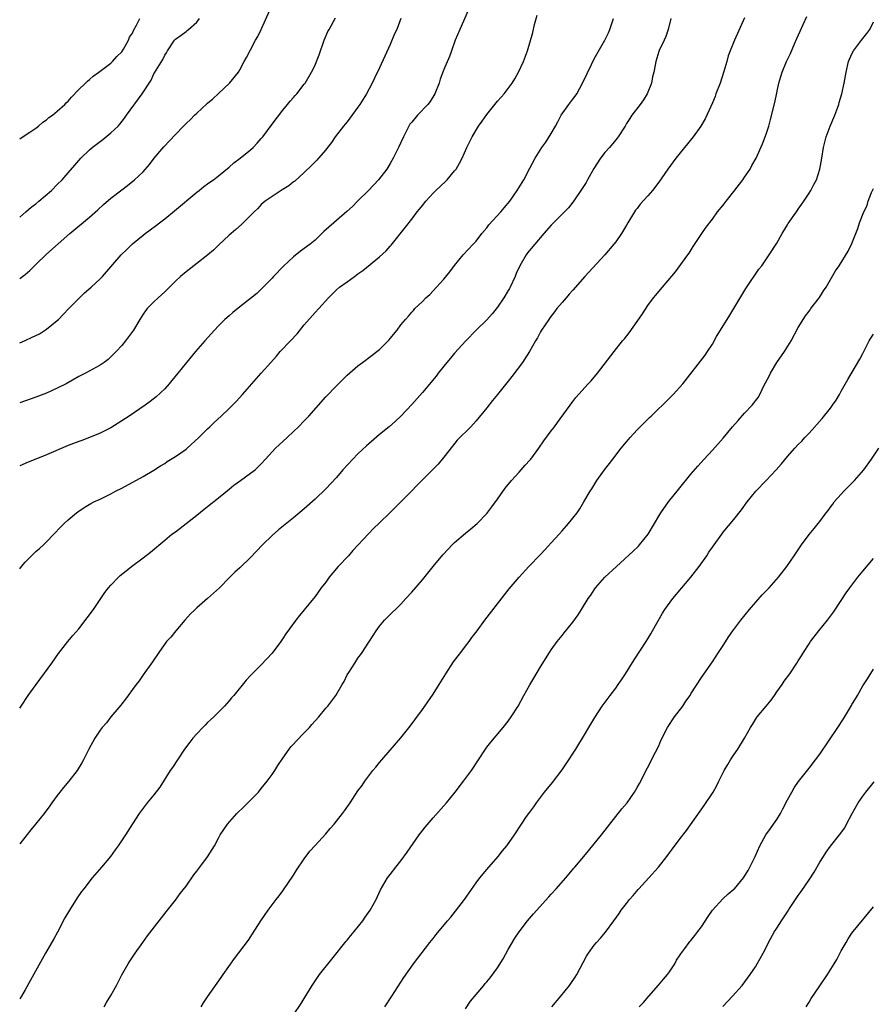
# Model space of a CAD drawing. Units: inches. Extents: x 2574000 to 2577000, y 1557000 to 1560000.
# Drawn here: x 2574000 to 2574159, y 1558645 to 1558829 of the extents above; entities that cross this region are included whole.
import ezdxf

# ---------------------------------------------------------------- set-up
doc = ezdxf.new("R2010")
doc.units = ezdxf.units.IN
doc.header["$MEASUREMENT"] = 0
doc.layers.add('LD25741557_10ft', color=151, linetype='Continuous')

msp = doc.modelspace()

# ---------------------------------------------------------------- linework, layer by layer
at = {"layer": 'LD25741557_10ft'}
for points, elevation in [([(2574000, 1558780.6), (2574001, 1558781.35), (2574001.88, 1558782.12), (2574003, 1558783.24), (2574005, 1558785.17), (2574009.32, 1558789), (2574013, 1558792.03), (2574014.58, 1558793.42), (2574015.63, 1558794.37), (2574017, 1558795.57), (2574019, 1558797.15), (2574020.06, 1558797.94), (2574021.4, 1558799), (2574023, 1558800.5), (2574024.15, 1558801.85), (2574025.06, 1558803), (2574026.87, 1558805.13), (2574029, 1558807.42), (2574030.51, 1558809), (2574031, 1558809.5), (2574031.8, 1558810.2), (2574032.58, 1558811), (2574033, 1558811.41), (2574034.88, 1558813.12), (2574035, 1558813.25), (2574035.96, 1558814.04), (2574037, 1558815.04), (2574039.1, 1558817), (2574040.72, 1558819), (2574041, 1558819.48), (2574041.83, 1558821), (2574042.21, 1558821.79), (2574043, 1558823.16), (2574043.94, 1558825), (2574044.32, 1558825.68), (2574044.95, 1558827), (2574046.58, 1558830.58)], 7340), ([(2574083.5, 1558830.5), (2574081.94, 1558827), (2574081.08, 1558825), (2574080.42, 1558823), (2574080.04, 1558821.96), (2574079, 1558819.52), (2574078.79, 1558819), (2574078.29, 1558817.71), (2574078.09, 1558817), (2574077.3, 1558815), (2574076.44, 1558813.56), (2574076.02, 1558813), (2574074.11, 1558811), (2574073, 1558809.75), (2574072.68, 1558809.32), (2574072.47, 1558809), (2574071.45, 1558807), (2574070.55, 1558805), (2574069.55, 1558803), (2574069, 1558802.02), (2574068.37, 1558801), (2574066.85, 1558799), (2574065.93, 1558798.07), (2574064.93, 1558797), (2574062.92, 1558795), (2574061.98, 1558794.02), (2574060.94, 1558793.06), (2574059, 1558791.4), (2574058.5, 1558791), (2574056.66, 1558789.34), (2574055, 1558787.77), (2574054.12, 1558787), (2574052.32, 1558785.68), (2574051, 1558784.64), (2574049.11, 1558782.89), (2574047.27, 1558781), (2574047, 1558780.7), (2574045.33, 1558779), (2574045, 1558778.63), (2574044.15, 1558777.85), (2574043, 1558776.86), (2574041, 1558775.32), (2574039.71, 1558774.29), (2574039, 1558773.69), (2574038.22, 1558773), (2574037, 1558771.79), (2574036.26, 1558771), (2574035.66, 1558770.34), (2574034.51, 1558769), (2574032.75, 1558767), (2574031.04, 1558765), (2574029.46, 1558763), (2574028.36, 1558761.64), (2574027.83, 1558761), (2574027, 1558760.09), (2574025.42, 1558758.58), (2574024.32, 1558757.68), (2574023.35, 1558757), (2574020.38, 1558755), (2574019, 1558754.09), (2574017, 1558752.82), (2574015, 1558751.8), (2574013, 1558750.99), (2574011.55, 1558750.45), (2574011, 1558750.26), (2574009, 1558749.49), (2574005, 1558747.77), (2574003, 1558746.97), (2574001.58, 1558746.42), (2574000, 1558745.71)], 7370), ([(2574000, 1558726.53), (2574000.35, 1558727), (2574001, 1558727.79), (2574002.17, 1558729), (2574003, 1558729.77), (2574003.66, 1558730.34), (2574004.41, 1558731), (2574005, 1558731.58), (2574006.37, 1558733), (2574007.64, 1558734.36), (2574008.29, 1558735), (2574009, 1558735.65), (2574010.58, 1558737), (2574010.82, 1558737.18), (2574012.01, 1558737.99), (2574013.27, 1558738.73), (2574013.81, 1558739), (2574015, 1558739.55), (2574017, 1558740.54), (2574017.82, 1558741), (2574019, 1558741.6), (2574023, 1558743.75), (2574025, 1558744.95), (2574026.24, 1558745.76), (2574027, 1558746.19), (2574027.49, 1558746.51), (2574029, 1558747.44), (2574031, 1558748.85), (2574031.18, 1558749), (2574033.35, 1558751), (2574035, 1558752.65), (2574035.38, 1558753), (2574036.19, 1558753.81), (2574037.52, 1558755), (2574039, 1558756.39), (2574040.29, 1558757.71), (2574041.47, 1558759), (2574045, 1558762.97), (2574046.74, 1558765), (2574047.82, 1558766.18), (2574048.53, 1558767), (2574050.44, 1558769), (2574051.67, 1558770.33), (2574053, 1558772), (2574055, 1558774.29), (2574055.68, 1558775), (2574057.48, 1558777), (2574059, 1558778.48), (2574059.57, 1558779), (2574061, 1558780.01), (2574062.33, 1558781), (2574063, 1558781.46), (2574063.9, 1558782.1), (2574067, 1558784.63), (2574068.23, 1558785.77), (2574069, 1558786.63), (2574069.18, 1558786.82), (2574071.85, 1558790.15), (2574073, 1558791.68), (2574074.02, 1558793), (2574074.47, 1558793.53), (2574075, 1558794.22), (2574075.65, 1558795), (2574077, 1558796.5), (2574077.51, 1558797), (2574079.3, 1558798.7), (2574079.6, 1558799), (2574081, 1558800.63), (2574081.27, 1558801), (2574081.93, 1558802.07), (2574082.38, 1558803), (2574083.27, 1558805), (2574084.25, 1558807), (2574085.47, 1558809), (2574086.12, 1558809.88), (2574087, 1558811.17), (2574089, 1558813.65), (2574089.65, 1558814.35), (2574090.2, 1558815), (2574091.72, 1558817), (2574092.2, 1558817.8), (2574092.89, 1558819), (2574093.82, 1558821), (2574094.56, 1558823), (2574095.58, 1558826.42), (2574095.88, 1558827.88), (2574096.35, 1558829.65)], 7380), ([(2574000, 1558768.63), (2574001, 1558769.05), (2574002.34, 1558769.66), (2574003.67, 1558770.33), (2574005, 1558771.15), (2574007, 1558772.78), (2574007.24, 1558773), (2574008.12, 1558773.88), (2574009.17, 1558775), (2574011.11, 1558777), (2574012.08, 1558777.92), (2574013.31, 1558779), (2574015, 1558780.56), (2574015.45, 1558781), (2574018.9, 1558785), (2574019.98, 1558786.02), (2574021, 1558787.05), (2574023, 1558788.7), (2574023.38, 1558789), (2574024.33, 1558789.67), (2574025.46, 1558790.54), (2574026.02, 1558791), (2574027, 1558791.75), (2574028.81, 1558793.19), (2574033, 1558796.69), (2574033.41, 1558797), (2574034.27, 1558797.73), (2574035, 1558798.22), (2574035.44, 1558798.56), (2574036.08, 1558799), (2574037, 1558799.71), (2574039, 1558801.33), (2574039.88, 1558802.12), (2574041.09, 1558803), (2574043, 1558804.55), (2574043.48, 1558805), (2574044.22, 1558805.78), (2574045, 1558806.67), (2574045.27, 1558807), (2574047, 1558809.35), (2574049, 1558811.96), (2574049.86, 1558813), (2574050.36, 1558813.64), (2574051, 1558814.3), (2574051.31, 1558814.69), (2574051.59, 1558815), (2574053, 1558816.78), (2574053.16, 1558817), (2574054.34, 1558819), (2574055, 1558820.35), (2574055.29, 1558821), (2574055.76, 1558822.24), (2574056.72, 1558825), (2574057.41, 1558826.59), (2574057.61, 1558827), (2574058.83, 1558829.17)], 7350), ([(2574135, 1558829.15), (2574133.09, 1558825), (2574132.29, 1558823), (2574131.95, 1558822.05), (2574131.68, 1558821), (2574131.15, 1558819.15), (2574130.43, 1558817), (2574129.66, 1558815), (2574129.49, 1558814.51), (2574129, 1558813.34), (2574127.97, 1558811), (2574127.65, 1558810.35), (2574126.86, 1558809), (2574125.4, 1558807), (2574124.34, 1558805.66), (2574123, 1558804.04), (2574122.19, 1558803), (2574120.69, 1558801), (2574119, 1558798.56), (2574117.82, 1558797), (2574117, 1558796.03), (2574115.57, 1558794.43), (2574115, 1558793.66), (2574114.69, 1558793.31), (2574114.47, 1558793), (2574113.24, 1558791), (2574113, 1558790.57), (2574112.05, 1558789), (2574111, 1558787.47), (2574110.63, 1558787), (2574108.96, 1558785.04), (2574105.25, 1558781), (2574103, 1558778.45), (2574102.3, 1558777.7), (2574101.74, 1558777), (2574101, 1558776.16), (2574100.06, 1558775), (2574099.57, 1558774.43), (2574098.72, 1558773.28), (2574098.55, 1558773), (2574097.19, 1558771), (2574097, 1558770.69), (2574096.41, 1558769.59), (2574096.05, 1558769), (2574094.94, 1558767), (2574093.65, 1558765), (2574091.65, 1558762.35), (2574091, 1558761.52), (2574089, 1558759.01), (2574088.08, 1558757.92), (2574087, 1558756.54), (2574085, 1558754.08), (2574083.99, 1558753), (2574081.5, 1558750.5), (2574080.58, 1558749.42), (2574079, 1558747.35), (2574077.93, 1558746.07), (2574077, 1558745.1), (2574073.94, 1558742.06), (2574072.97, 1558741), (2574071.01, 1558739), (2574069.96, 1558738.04), (2574068.96, 1558737), (2574067, 1558735.1), (2574065.91, 1558734.09), (2574064.93, 1558733.07), (2574062.05, 1558729.95), (2574061.23, 1558729), (2574059.34, 1558727), (2574057.65, 1558725), (2574057, 1558724.07), (2574056.17, 1558723), (2574055, 1558721.41), (2574053, 1558718.89), (2574052.13, 1558717.87), (2574051.45, 1558717), (2574049.56, 1558714.44), (2574049, 1558713.57), (2574048.62, 1558713), (2574047, 1558710.85), (2574045, 1558708.7), (2574043.15, 1558706.85), (2574043, 1558706.68), (2574042.18, 1558705.82), (2574039.9, 1558703), (2574039.45, 1558702.55), (2574039, 1558701.96), (2574038.14, 1558701), (2574036.16, 1558699), (2574035.54, 1558698.46), (2574035, 1558697.92), (2574034.54, 1558697.46), (2574034.13, 1558697), (2574033, 1558695.85), (2574032.26, 1558695), (2574031.69, 1558694.31), (2574030.69, 1558693), (2574029.36, 1558691), (2574028.44, 1558689.56), (2574028.05, 1558689), (2574026.08, 1558685.92), (2574025, 1558684.47), (2574023.77, 1558683), (2574022.24, 1558681), (2574021, 1558679.1), (2574019.69, 1558677), (2574018.36, 1558675), (2574017.77, 1558674.23), (2574016.89, 1558673), (2574015.23, 1558671), (2574013.49, 1558669), (2574011.93, 1558667), (2574011.54, 1558666.46), (2574010.73, 1558665.27), (2574009.26, 1558663), (2574008.43, 1558661.57), (2574007.07, 1558658.93), (2574006.36, 1558657.64), (2574004.82, 1558655), (2574002.01, 1558649.99), (2574001, 1558648.14), (2574000.33, 1558647), (2574000, 1558646.47)], 7410), ([(2574071.01, 1558829), (2574070.21, 1558827), (2574069.82, 1558826.18), (2574069, 1558824.19), (2574067, 1558819.81), (2574066.07, 1558817.93), (2574065.65, 1558817), (2574064.59, 1558815), (2574063.98, 1558814.02), (2574063.33, 1558813), (2574063, 1558812.52), (2574061.51, 1558810.49), (2574061, 1558809.81), (2574060.63, 1558809.37), (2574060.3, 1558809), (2574058.77, 1558807), (2574058.05, 1558805.95), (2574057.35, 1558805), (2574057, 1558804.56), (2574055.67, 1558803), (2574055.35, 1558802.65), (2574055, 1558802.32), (2574054.36, 1558801.64), (2574053, 1558800.37), (2574051.24, 1558798.76), (2574051, 1558798.59), (2574050.13, 1558797.87), (2574048.9, 1558797.1), (2574048.72, 1558797), (2574047, 1558795.87), (2574045.73, 1558795), (2574045, 1558794.37), (2574044.35, 1558793.65), (2574043.66, 1558793), (2574043, 1558792.32), (2574041.64, 1558791), (2574041.32, 1558790.68), (2574040.27, 1558789.73), (2574039.36, 1558789), (2574039, 1558788.67), (2574037, 1558786.81), (2574036.09, 1558785.91), (2574035.01, 1558785), (2574033, 1558783.38), (2574031, 1558781.86), (2574029.97, 1558781), (2574029, 1558780.1), (2574027, 1558778.1), (2574026.43, 1558777.57), (2574025.76, 1558777), (2574025, 1558776.27), (2574023.75, 1558775), (2574023.41, 1558774.59), (2574023, 1558773.98), (2574022.38, 1558773), (2574021.2, 1558771), (2574019.73, 1558769), (2574019, 1558768.14), (2574017.98, 1558767), (2574017.5, 1558766.5), (2574017, 1558766.01), (2574016.45, 1558765.55), (2574015.73, 1558765), (2574015, 1558764.49), (2574012.26, 1558763), (2574011, 1558762.35), (2574008.63, 1558761), (2574007, 1558760.18), (2574005, 1558759.28), (2574003, 1558758.52), (2574000, 1558757.45)], 7360), ([(2574000, 1558792.05), (2574001.15, 1558793), (2574002.12, 1558793.88), (2574003, 1558794.52), (2574003.59, 1558795), (2574005.91, 1558797), (2574007, 1558798.09), (2574007.88, 1558799), (2574009, 1558800.29), (2574010.28, 1558801.73), (2574011, 1558802.57), (2574011.41, 1558803), (2574013, 1558804.58), (2574013.47, 1558805), (2574015.49, 1558806.51), (2574017, 1558807.73), (2574018.31, 1558809), (2574018.65, 1558809.35), (2574019.55, 1558810.45), (2574019.92, 1558811), (2574022.82, 1558815), (2574024.49, 1558817.51), (2574025, 1558818.73), (2574025.11, 1558818.89), (2574025.39, 1558819.39), (2574026.63, 1558821.37), (2574027, 1558822.22), (2574027.35, 1558822.65), (2574027.54, 1558823), (2574028.83, 1558825), (2574029, 1558825.2), (2574030.07, 1558825.93), (2574031, 1558826.6), (2574031.22, 1558826.78), (2574031.45, 1558827), (2574033, 1558828.34), (2574033.48, 1558829)], 7330), ([(2574000, 1558806.63), (2574001, 1558807.31), (2574001.88, 1558807.88), (2574003, 1558808.63), (2574003.5, 1558809), (2574004.3, 1558809.7), (2574005, 1558810.14), (2574005.44, 1558810.56), (2574006.08, 1558811), (2574007, 1558811.76), (2574008.39, 1558813), (2574008.67, 1558813.33), (2574009, 1558813.62), (2574009.63, 1558814.37), (2574011, 1558815.78), (2574012.26, 1558817), (2574012.62, 1558817.38), (2574013, 1558817.66), (2574013.71, 1558818.29), (2574014.73, 1558819), (2574017, 1558820.73), (2574017.28, 1558821), (2574018.07, 1558821.93), (2574019, 1558822.8), (2574019.33, 1558823.33), (2574020.25, 1558825), (2574020.46, 1558825.54), (2574021, 1558826.3), (2574021.19, 1558826.81), (2574021.78, 1558827.78), (2574022.38, 1558829)], 7320), ([(2574121.26, 1558829), (2574120.75, 1558827), (2574120.35, 1558825.65), (2574120.02, 1558825), (2574119.07, 1558823.07), (2574119, 1558822.9), (2574118.44, 1558821), (2574118.34, 1558820.34), (2574118.09, 1558819), (2574117.83, 1558818.17), (2574117.65, 1558817), (2574116.84, 1558815), (2574116.15, 1558813.85), (2574115.57, 1558813), (2574114.03, 1558811), (2574113.62, 1558810.38), (2574113, 1558809.45), (2574112.74, 1558809), (2574111.48, 1558807), (2574111.28, 1558806.72), (2574111, 1558806.42), (2574109.82, 1558805), (2574109, 1558804.1), (2574108.17, 1558803), (2574106.9, 1558801.1), (2574105.75, 1558799), (2574105.5, 1558798.5), (2574105, 1558797.76), (2574104.53, 1558797), (2574103.47, 1558795.47), (2574103.1, 1558794.9), (2574103, 1558794.8), (2574102.21, 1558793.79), (2574101, 1558792.56), (2574099.42, 1558791), (2574099.23, 1558790.77), (2574099, 1558790.54), (2574097.64, 1558789), (2574095.93, 1558787), (2574094.6, 1558785.4), (2574094.32, 1558785), (2574093.39, 1558783.39), (2574093.15, 1558783), (2574092.47, 1558781.53), (2574092.26, 1558781), (2574091.35, 1558779), (2574091.24, 1558778.76), (2574091, 1558778.35), (2574090.15, 1558777), (2574089, 1558775.3), (2574087.97, 1558774.03), (2574087, 1558772.93), (2574085, 1558770.99), (2574083.06, 1558769), (2574081, 1558766.72), (2574080.24, 1558765.76), (2574079.56, 1558765), (2574079, 1558764.3), (2574077.96, 1558763), (2574077.57, 1558762.43), (2574075, 1558759.36), (2574073, 1558757.14), (2574071, 1558755), (2574069.97, 1558754.03), (2574068.81, 1558753), (2574067, 1558751.57), (2574065, 1558749.85), (2574064.56, 1558749.44), (2574063, 1558747.95), (2574062.04, 1558747), (2574060.21, 1558745), (2574059, 1558743.59), (2574057, 1558741.48), (2574055, 1558739.52), (2574053, 1558737.73), (2574051, 1558736.06), (2574048.19, 1558733.81), (2574047, 1558732.75), (2574045.24, 1558731), (2574043, 1558728.65), (2574041, 1558726.77), (2574040.07, 1558725.93), (2574039, 1558724.85), (2574037.19, 1558723), (2574035, 1558721.03), (2574033, 1558719.32), (2574032.66, 1558719), (2574031.83, 1558718.17), (2574030.77, 1558717), (2574029.07, 1558715), (2574028.14, 1558713.86), (2574027.36, 1558713), (2574025.92, 1558711), (2574024.75, 1558709.25), (2574023, 1558706.79), (2574022.27, 1558705.73), (2574021.69, 1558705), (2574021, 1558704.09), (2574020.19, 1558703), (2574019.7, 1558702.3), (2574019, 1558701.44), (2574018.82, 1558701.18), (2574017, 1558698.99), (2574016.14, 1558697.86), (2574015.37, 1558697), (2574015, 1558696.5), (2574014.01, 1558695), (2574012.88, 1558693), (2574011.89, 1558691), (2574011.58, 1558690.42), (2574010.71, 1558689), (2574009.13, 1558687), (2574008.15, 1558685.85), (2574007.48, 1558685), (2574007, 1558684.37), (2574006, 1558683), (2574005.6, 1558682.4), (2574004.55, 1558681), (2574002.97, 1558679), (2574002.06, 1558677.94), (2574000, 1558675.37)], 7400), ([(2574000, 1558700.61), (2574000.27, 1558701), (2574001.6, 1558703), (2574003.05, 1558705), (2574005.99, 1558709), (2574007.24, 1558710.76), (2574008.96, 1558713.04), (2574009.87, 1558714.13), (2574011, 1558715.4), (2574012.57, 1558717.43), (2574013.73, 1558719), (2574015.13, 1558721), (2574015.88, 1558722.12), (2574016.55, 1558723), (2574017, 1558723.54), (2574018.38, 1558725), (2574018.71, 1558725.29), (2574019.8, 1558726.2), (2574020.83, 1558727), (2574023, 1558728.62), (2574024.34, 1558729.66), (2574027, 1558731.9), (2574028.36, 1558733), (2574029, 1558733.46), (2574033, 1558736.55), (2574034.34, 1558737.66), (2574035, 1558738.15), (2574037, 1558739.79), (2574039, 1558741.38), (2574039.88, 1558742.12), (2574041.15, 1558743), (2574043, 1558744.35), (2574043.85, 1558745), (2574044.44, 1558745.56), (2574045, 1558746.13), (2574045.8, 1558747), (2574047, 1558748.34), (2574047.65, 1558749), (2574048.34, 1558749.66), (2574049.82, 1558751), (2574051, 1558752.1), (2574051.92, 1558753), (2574053, 1558754.09), (2574053.86, 1558755), (2574057, 1558758.57), (2574059, 1558760.65), (2574060.2, 1558761.8), (2574061, 1558762.63), (2574063, 1558764.38), (2574063.84, 1558765), (2574065.67, 1558766.33), (2574066.53, 1558767), (2574067, 1558767.4), (2574068.63, 1558769), (2574068.81, 1558769.19), (2574069, 1558769.44), (2574070.27, 1558771), (2574071, 1558771.96), (2574071.82, 1558773), (2574072.41, 1558773.59), (2574073, 1558774.34), (2574073.32, 1558774.68), (2574073.6, 1558775), (2574075, 1558776.35), (2574075.64, 1558777), (2574076.36, 1558777.64), (2574077.65, 1558779), (2574079, 1558780.5), (2574080.12, 1558781.88), (2574081, 1558783.04), (2574082.62, 1558785), (2574084.44, 1558787), (2574085, 1558787.59), (2574086.06, 1558789), (2574087, 1558790.06), (2574087.39, 1558790.61), (2574089.58, 1558793), (2574090.21, 1558793.79), (2574091.25, 1558795), (2574092.66, 1558797), (2574093.86, 1558799), (2574095, 1558801.18), (2574095.99, 1558803), (2574097.23, 1558805), (2574097.99, 1558806.01), (2574099, 1558807.63), (2574099.76, 1558809), (2574100.22, 1558809.78), (2574100.84, 1558811), (2574102.25, 1558813), (2574103, 1558814), (2574103.44, 1558814.56), (2574103.73, 1558815), (2574104.9, 1558817.1), (2574106.47, 1558820.47), (2574107, 1558821.54), (2574109, 1558825.01), (2574109.63, 1558826.37), (2574109.9, 1558827), (2574110.59, 1558829)], 7390), ([(2574015.72, 1558645), (2574016.17, 1558645.83), (2574017, 1558647.13), (2574018.02, 1558649), (2574019.05, 1558650.95), (2574020.23, 1558653), (2574020.52, 1558653.48), (2574021.52, 1558655), (2574022.91, 1558657), (2574023.8, 1558658.2), (2574026.4, 1558661.6), (2574027.28, 1558662.72), (2574029, 1558664.86), (2574029.91, 1558666.09), (2574031, 1558667.48), (2574032.44, 1558669.56), (2574033, 1558670.27), (2574033.52, 1558671), (2574035, 1558672.91), (2574036.26, 1558675), (2574037, 1558676.43), (2574037.32, 1558677), (2574038.03, 1558678.03), (2574038.67, 1558679), (2574040.47, 1558681), (2574041.76, 1558682.24), (2574043, 1558683.45), (2574044.45, 1558685), (2574045, 1558685.67), (2574046.06, 1558687), (2574047, 1558688.26), (2574047.53, 1558689), (2574048.08, 1558689.93), (2574049, 1558691.31), (2574050.16, 1558693), (2574050.54, 1558693.46), (2574051, 1558693.93), (2574051.51, 1558694.49), (2574053, 1558696.01), (2574053.95, 1558697), (2574054.43, 1558697.57), (2574055.7, 1558699), (2574057, 1558700.59), (2574057.36, 1558701), (2574058.87, 1558703), (2574060.06, 1558705), (2574060.43, 1558705.57), (2574061, 1558706.79), (2574061.28, 1558707.28), (2574062.39, 1558709), (2574063, 1558709.9), (2574063.48, 1558710.52), (2574063.77, 1558711), (2574065, 1558712.9), (2574065.85, 1558714.15), (2574066.36, 1558715), (2574067, 1558715.9), (2574067.95, 1558717), (2574068.47, 1558717.53), (2574071, 1558719.98), (2574071.9, 1558721), (2574073, 1558722.2), (2574075, 1558724.53), (2574077, 1558727), (2574078.81, 1558729.19), (2574079.78, 1558730.22), (2574080.54, 1558731), (2574081, 1558731.43), (2574083, 1558733.17), (2574084.01, 1558733.99), (2574085.19, 1558735), (2574087, 1558736.84), (2574087.93, 1558738.07), (2574089, 1558739.52), (2574090.44, 1558741.56), (2574091.62, 1558743), (2574093, 1558744.53), (2574094.15, 1558745.85), (2574095, 1558746.78), (2574095.18, 1558747), (2574096.69, 1558749), (2574097.64, 1558750.36), (2574099, 1558752.23), (2574099.6, 1558753), (2574100.18, 1558753.82), (2574103, 1558757.73), (2574103.55, 1558758.45), (2574105.88, 1558761), (2574106.44, 1558761.56), (2574107, 1558762.27), (2574107.34, 1558762.66), (2574107.61, 1558763), (2574110.68, 1558767), (2574112.27, 1558769), (2574112.61, 1558769.39), (2574113.48, 1558770.52), (2574115, 1558772.6), (2574115.98, 1558774.02), (2574117, 1558775.6), (2574118.04, 1558777), (2574118.47, 1558777.53), (2574119, 1558778.22), (2574122.13, 1558781.87), (2574124.45, 1558785), (2574124.67, 1558785.33), (2574125.44, 1558786.56), (2574127.04, 1558789), (2574127.85, 1558790.15), (2574129, 1558791.64), (2574129.97, 1558793), (2574131, 1558794.27), (2574131.54, 1558795), (2574133, 1558796.79), (2574134.68, 1558799), (2574135, 1558799.46), (2574136.03, 1558801), (2574136.35, 1558801.65), (2574137.13, 1558803), (2574138.32, 1558805.68), (2574138.84, 1558807), (2574139, 1558807.47), (2574139.49, 1558809), (2574139.81, 1558810.19), (2574140.6, 1558813.4), (2574141.37, 1558817), (2574141.77, 1558818.23), (2574141.97, 1558819), (2574142.81, 1558821), (2574143.52, 1558822.48), (2574144.31, 1558824.31), (2574144.71, 1558825.29), (2574145.32, 1558826.68), (2574145.9, 1558827.9), (2574146.58, 1558829.42)], 7420), ([(2574033.78, 1558645), (2574034.25, 1558645.75), (2574035, 1558646.88), (2574037.51, 1558650.49), (2574037.91, 1558651), (2574040.01, 1558653.99), (2574042.59, 1558657.41), (2574043.38, 1558658.62), (2574044.89, 1558661), (2574046.26, 1558663), (2574047.78, 1558665), (2574048.32, 1558665.68), (2574049, 1558666.59), (2574051, 1558669.54), (2574051.56, 1558670.44), (2574053, 1558672.54), (2574054.03, 1558673.97), (2574055, 1558675.04), (2574057, 1558677.2), (2574057.81, 1558678.19), (2574058.54, 1558679), (2574059, 1558679.56), (2574060.12, 1558681), (2574060.48, 1558681.52), (2574061.55, 1558683), (2574063, 1558685.21), (2574063.76, 1558686.24), (2574064.28, 1558687), (2574065, 1558688), (2574065.79, 1558689), (2574066.35, 1558689.65), (2574067, 1558690.5), (2574067.42, 1558691), (2574069, 1558692.77), (2574071, 1558695.1), (2574072.73, 1558697.27), (2574073.59, 1558698.41), (2574075, 1558700.35), (2574075.44, 1558701), (2574077, 1558703.2), (2574078.13, 1558705), (2574079.33, 1558707), (2574080.77, 1558709.23), (2574081.63, 1558710.37), (2574082.13, 1558711), (2574083, 1558712.17), (2574083.7, 1558713), (2574084.23, 1558713.77), (2574085.18, 1558715), (2574086.64, 1558717), (2574090.31, 1558721.69), (2574091.17, 1558722.83), (2574093, 1558725), (2574094.84, 1558727), (2574097, 1558729.23), (2574097.86, 1558730.14), (2574099, 1558731.39), (2574100.45, 1558733), (2574101, 1558733.65), (2574102.22, 1558735), (2574103, 1558736), (2574103.82, 1558737), (2574104.29, 1558737.71), (2574105.09, 1558739), (2574106.23, 1558741), (2574106.54, 1558741.46), (2574107.3, 1558742.7), (2574107.47, 1558743), (2574108.91, 1558745), (2574109.83, 1558746.17), (2574110.44, 1558747), (2574112.02, 1558749), (2574113, 1558750.2), (2574113.38, 1558750.62), (2574113.69, 1558751), (2574115, 1558752.45), (2574115.53, 1558753), (2574116.28, 1558753.71), (2574117, 1558754.44), (2574117.29, 1558754.71), (2574117.57, 1558755), (2574121, 1558758.35), (2574121.71, 1558759), (2574123.52, 1558761), (2574127.65, 1558766.35), (2574128.1, 1558767), (2574129, 1558768.39), (2574129.79, 1558769.79), (2574130.5, 1558771), (2574131, 1558771.77), (2574131.73, 1558773), (2574132.23, 1558773.77), (2574134.47, 1558777.53), (2574135.25, 1558778.75), (2574137.68, 1558782.32), (2574138.19, 1558783), (2574139.57, 1558785), (2574141, 1558787.22), (2574142.02, 1558789), (2574143, 1558790.59), (2574143.14, 1558790.86), (2574144.76, 1558793.24), (2574145, 1558793.55), (2574145.58, 1558794.42), (2574146.01, 1558795), (2574147, 1558796.5), (2574147.31, 1558797), (2574147.88, 1558798.12), (2574148.36, 1558799), (2574149.02, 1558801), (2574149.36, 1558803), (2574149.68, 1558805), (2574150.18, 1558807), (2574150.91, 1558809), (2574151.79, 1558811), (2574152.53, 1558813), (2574152.64, 1558813.36), (2574153.08, 1558815), (2574153.54, 1558817), (2574153.92, 1558819), (2574154.38, 1558821), (2574155, 1558822.46), (2574155.26, 1558823), (2574156.79, 1558825), (2574157.78, 1558826.22), (2574158.31, 1558827), (2574159, 1558828.4)], 7430), ([(2574051, 1558643.52), (2574052.4, 1558645.6), (2574053, 1558646.54), (2574054.48, 1558649), (2574055.86, 1558651), (2574058.13, 1558653.87), (2574060.8, 1558657.2), (2574061, 1558657.42), (2574061.69, 1558658.31), (2574062.28, 1558659), (2574063.9, 1558661), (2574064.33, 1558661.67), (2574065.3, 1558663), (2574066.36, 1558665), (2574067.2, 1558666.8), (2574068.52, 1558669), (2574069, 1558669.65), (2574070.04, 1558671), (2574071, 1558672.19), (2574072.18, 1558673.82), (2574074.39, 1558677), (2574074.65, 1558677.35), (2574075.53, 1558678.47), (2574077, 1558680.19), (2574079.48, 1558683), (2574081.13, 1558685), (2574082.68, 1558687), (2574084.11, 1558689), (2574086.73, 1558693), (2574087, 1558693.37), (2574087.72, 1558694.28), (2574090.01, 1558697), (2574091, 1558698.22), (2574091.55, 1558699), (2574092.81, 1558701), (2574093.89, 1558703), (2574095, 1558704.95), (2574095.78, 1558706.22), (2574097, 1558708.29), (2574098.69, 1558711), (2574099, 1558711.46), (2574100.11, 1558713), (2574101, 1558714.14), (2574101.39, 1558714.61), (2574103, 1558716.63), (2574104.01, 1558717.99), (2574104.61, 1558719), (2574105.89, 1558721), (2574106.35, 1558721.65), (2574107, 1558722.64), (2574107.26, 1558723), (2574109, 1558725), (2574111.14, 1558727), (2574114.21, 1558729.79), (2574115.22, 1558730.78), (2574115.43, 1558731), (2574117.05, 1558733), (2574118.24, 1558735), (2574119, 1558736.35), (2574119.39, 1558737), (2574120.82, 1558739), (2574122.7, 1558741.3), (2574125, 1558744.2), (2574126.31, 1558745.69), (2574127.5, 1558747), (2574129, 1558748.62), (2574131, 1558750.91), (2574132.76, 1558753), (2574133.8, 1558754.19), (2574135, 1558755.52), (2574136.38, 1558757), (2574136.66, 1558757.34), (2574137, 1558757.83), (2574137.52, 1558758.48), (2574137.82, 1558759), (2574138.6, 1558760.6), (2574139.57, 1558762.43), (2574139.84, 1558763), (2574141, 1558764.97), (2574142.43, 1558767), (2574143.68, 1558769), (2574145, 1558771.46), (2574146.32, 1558773.68), (2574147, 1558774.52), (2574147.2, 1558774.8), (2574147.36, 1558775), (2574148.94, 1558777.06), (2574149.68, 1558778.31), (2574150.18, 1558779), (2574151.95, 1558782.05), (2574152.59, 1558783), (2574154.29, 1558785.71), (2574155, 1558787.11), (2574156.06, 1558789.94), (2574156.38, 1558791), (2574157.18, 1558793), (2574157.8, 1558794.2), (2574158.02, 1558795), (2574158.65, 1558796.65), (2574159, 1558797.4)], 7440), ([(2574068.01, 1558645), (2574069.32, 1558647), (2574071.55, 1558650.45), (2574073.34, 1558653), (2574076.4, 1558657), (2574077, 1558657.74), (2574077.54, 1558658.46), (2574079.65, 1558661), (2574080.28, 1558661.72), (2574081.18, 1558662.82), (2574082.82, 1558665), (2574085, 1558668.08), (2574085.71, 1558669), (2574087, 1558670.55), (2574089.12, 1558673), (2574089.94, 1558674.06), (2574090.72, 1558675), (2574092.12, 1558677), (2574093.45, 1558679), (2574094.41, 1558680.41), (2574095, 1558681.25), (2574095.74, 1558682.26), (2574096.24, 1558683), (2574097.74, 1558685), (2574099.2, 1558686.8), (2574101, 1558689.1), (2574101.78, 1558690.22), (2574103.6, 1558693), (2574104.12, 1558693.88), (2574104.81, 1558695), (2574106.34, 1558697.66), (2574107.12, 1558698.88), (2574108.5, 1558701), (2574109.94, 1558703), (2574111, 1558704.35), (2574111.47, 1558705), (2574112.1, 1558705.9), (2574112.84, 1558707), (2574114.42, 1558709.58), (2574116.66, 1558713), (2574117, 1558713.55), (2574117.53, 1558714.47), (2574117.87, 1558715), (2574119.69, 1558718.31), (2574120.12, 1558719), (2574121.61, 1558721), (2574124.99, 1558725.01), (2574126.55, 1558727), (2574127.94, 1558729), (2574128.37, 1558729.63), (2574129, 1558730.61), (2574130.74, 1558733), (2574131, 1558733.35), (2574133, 1558735.74), (2574134.43, 1558737.57), (2574135.48, 1558739), (2574137.11, 1558741), (2574139.01, 1558742.99), (2574140.87, 1558745), (2574141.87, 1558746.13), (2574143, 1558747.46), (2574144.33, 1558749), (2574145, 1558749.71), (2574145.65, 1558750.35), (2574146.23, 1558751), (2574147, 1558751.83), (2574149.43, 1558754.57), (2574151, 1558756.5), (2574151.39, 1558757), (2574152.04, 1558757.96), (2574152.67, 1558759), (2574153, 1558759.62), (2574154.22, 1558761.78), (2574156.43, 1558765.57), (2574157, 1558766.64), (2574158.22, 1558769), (2574158.5, 1558769.5), (2574159, 1558770.27)], 7450), ([(2574083, 1558644.65), (2574083.97, 1558646.03), (2574085, 1558647.3), (2574086.43, 1558649), (2574086.68, 1558649.32), (2574087, 1558649.66), (2574087.59, 1558650.41), (2574089, 1558652.29), (2574090.04, 1558653.96), (2574091, 1558655.68), (2574092.21, 1558657.79), (2574093.01, 1558658.99), (2574094.57, 1558661), (2574095.66, 1558662.34), (2574098.52, 1558665.48), (2574099, 1558665.98), (2574099.93, 1558667), (2574101.69, 1558669), (2574103.21, 1558670.79), (2574103.41, 1558671), (2574105.09, 1558673), (2574105.93, 1558674.07), (2574107, 1558675.32), (2574108.34, 1558677), (2574111, 1558680.44), (2574112.15, 1558681.85), (2574113.12, 1558683), (2574114.5, 1558685), (2574115, 1558685.86), (2574115.4, 1558686.6), (2574118.42, 1558692.42), (2574119, 1558693.62), (2574119.42, 1558694.58), (2574120.63, 1558697), (2574121.96, 1558699), (2574123.47, 1558701), (2574124.08, 1558701.92), (2574124.84, 1558703), (2574125, 1558703.27), (2574127, 1558706.32), (2574129, 1558709.21), (2574130.15, 1558711), (2574131, 1558712.25), (2574132.06, 1558713.94), (2574132.79, 1558715), (2574134.29, 1558717), (2574135.94, 1558719), (2574138.3, 1558721.7), (2574139.56, 1558723), (2574141.32, 1558725), (2574142.86, 1558727), (2574144.22, 1558729), (2574145.32, 1558730.68), (2574145.57, 1558731), (2574147, 1558732.95), (2574147.95, 1558734.05), (2574148.67, 1558735), (2574149, 1558735.39), (2574150.19, 1558737), (2574150.56, 1558737.44), (2574151, 1558738.04), (2574151.42, 1558738.58), (2574151.71, 1558739), (2574153, 1558740.47), (2574153.49, 1558741), (2574155.46, 1558743), (2574157.19, 1558745), (2574158.64, 1558747), (2574160, 1558749)], 7460), ([(2574099.1, 1558645), (2574100.79, 1558647), (2574102.41, 1558649), (2574102.66, 1558649.34), (2574103.46, 1558650.54), (2574103.74, 1558651), (2574105.55, 1558654.45), (2574105.9, 1558655), (2574107, 1558656.49), (2574107.43, 1558657), (2574108.19, 1558657.81), (2574109.11, 1558658.89), (2574110.64, 1558661), (2574111.62, 1558662.38), (2574112.03, 1558663), (2574113, 1558664.23), (2574113.58, 1558665), (2574114.25, 1558665.75), (2574115.17, 1558666.83), (2574115.3, 1558667), (2574117.15, 1558669), (2574118.96, 1558671), (2574120.54, 1558673), (2574121, 1558673.66), (2574121.59, 1558674.41), (2574123, 1558676.34), (2574124.16, 1558677.84), (2574127.49, 1558682.51), (2574129.15, 1558685), (2574129.8, 1558686.2), (2574130.21, 1558687), (2574131.2, 1558689), (2574131.85, 1558690.15), (2574132.37, 1558691), (2574133, 1558691.95), (2574133.76, 1558693), (2574135, 1558695), (2574136.07, 1558697), (2574136.46, 1558697.54), (2574137, 1558698.49), (2574137.21, 1558698.79), (2574137.34, 1558699), (2574139.01, 1558701), (2574139.93, 1558702.07), (2574140.54, 1558703), (2574141, 1558703.66), (2574141.97, 1558705), (2574142.39, 1558705.61), (2574143.43, 1558707), (2574144.74, 1558709), (2574145, 1558709.43), (2574145.62, 1558710.38), (2574145.98, 1558711), (2574147, 1558712.58), (2574147.29, 1558713), (2574148.81, 1558715), (2574150.44, 1558717), (2574151, 1558717.72), (2574151.53, 1558718.47), (2574153, 1558720.67), (2574153.91, 1558722.09), (2574154.58, 1558723), (2574156.11, 1558725), (2574157, 1558726.09), (2574159, 1558728.49)], 7470), ([(2574115.36, 1558645), (2574116.18, 1558645.82), (2574117.15, 1558647), (2574118.96, 1558649.04), (2574119.87, 1558650.13), (2574120.62, 1558651), (2574121, 1558651.53), (2574121.98, 1558653), (2574122.34, 1558653.66), (2574123, 1558654.67), (2574123.12, 1558654.88), (2574123.89, 1558655.89), (2574124.7, 1558657), (2574124.83, 1558657.16), (2574125, 1558657.33), (2574125.72, 1558658.28), (2574126.3, 1558659), (2574127, 1558659.91), (2574128.2, 1558661.8), (2574129.03, 1558662.97), (2574130.92, 1558665.08), (2574131.97, 1558666.03), (2574133, 1558666.89), (2574133.12, 1558667), (2574134.8, 1558669), (2574135, 1558669.3), (2574135.64, 1558670.36), (2574135.99, 1558671), (2574136.94, 1558673), (2574137.84, 1558675), (2574138.96, 1558677), (2574139.8, 1558678.2), (2574140.38, 1558679), (2574141, 1558679.89), (2574141.71, 1558681), (2574142.15, 1558681.85), (2574143, 1558683.56), (2574143.77, 1558685), (2574144.22, 1558685.78), (2574145.04, 1558686.96), (2574147, 1558689.41), (2574148.23, 1558691), (2574149, 1558692.07), (2574152.36, 1558697), (2574153.39, 1558698.61), (2574154.9, 1558701.1), (2574155, 1558701.3), (2574155.65, 1558702.35), (2574156, 1558703), (2574157, 1558704.79), (2574157.91, 1558706.09), (2574159, 1558707.88)], 7480), ([(2574130.96, 1558645.04), (2574132.76, 1558647), (2574134.53, 1558649), (2574136.03, 1558651), (2574137, 1558652.43), (2574137.34, 1558653), (2574138.46, 1558655), (2574139, 1558656.03), (2574139.47, 1558657), (2574140.55, 1558659), (2574141, 1558659.66), (2574141.85, 1558661), (2574143.12, 1558662.88), (2574143.19, 1558663), (2574143.51, 1558663.51), (2574144.5, 1558665), (2574145, 1558665.75), (2574145.54, 1558666.46), (2574147, 1558668.66), (2574147.95, 1558670.05), (2574149, 1558671.93), (2574149.68, 1558673), (2574150.21, 1558673.79), (2574151, 1558674.93), (2574152.69, 1558677), (2574153.64, 1558678.36), (2574154, 1558679), (2574155.02, 1558681), (2574156.16, 1558683), (2574157, 1558684.22), (2574157.59, 1558685), (2574159.12, 1558686.88)], 7490), ([(2574146.45, 1558645), (2574147, 1558645.86), (2574147.42, 1558646.58), (2574149, 1558648.92), (2574150.44, 1558651), (2574151.7, 1558653), (2574152.18, 1558653.82), (2574153, 1558655.42), (2574153.89, 1558657), (2574154.31, 1558657.69), (2574155, 1558658.7), (2574155.23, 1558659), (2574159, 1558663.65)], 7500)]:
    msp.add_lwpolyline(points, dxfattribs=dict(at, elevation=elevation))

doc.saveas('drawing.dxf')
